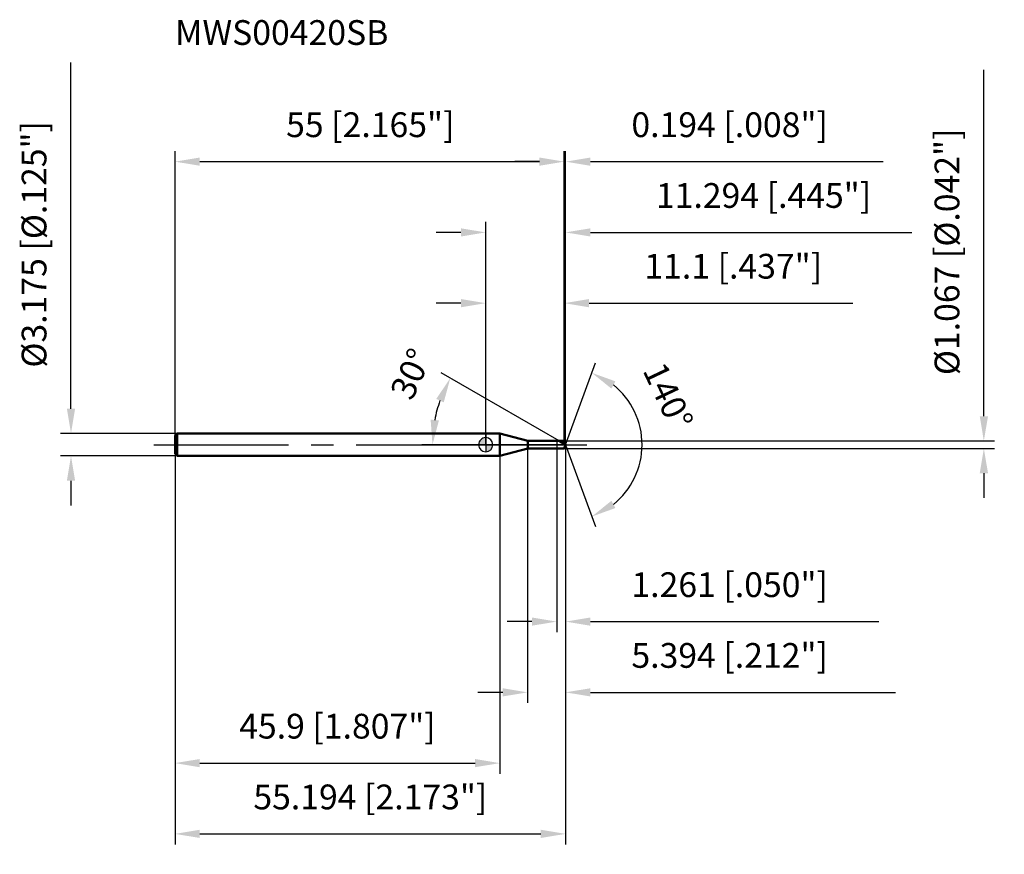
# Model space of a CAD drawing. Units: millimetres. Extents: x -66 to 73, y -58 to 60.
import ezdxf

# ---------------------------------------------------------------- set-up
doc = ezdxf.new("R2010")
doc.units = ezdxf.units.MM
doc.linetypes.add('CENTER2', pattern=[28.575, 19.05, -3.175, 3.175, -3.175])
for name, color, linetype, lineweight in [('1', 4, 'Continuous', 50), ('2', 7, 'Continuous', 25), ('4', 2, 'CENTER2', 25), ('cut', 1, 'Continuous', 25), ('nocut', 7, 'Continuous', 25), ('sk1', 4, 'Continuous', 50), ('sk2', 7, 'Continuous', 25), ('sk4', 2, 'CENTER2', 25), ('sk6', 5, 'Continuous', 35)]:
    doc.layers.add(name, color=color, linetype=linetype, lineweight=lineweight)
doc.layers.add('7', color=5, linetype='Continuous')
doc.styles.add('simplex', font='txt.shx', dxfattribs={"height": 3.5})
doc.styles.get("Standard").update_dxf_attribs({"font": 'txt.shx', "bigfont": '@extfont2.shx'})
doc.dimstyles.new('コピー - ISO-25', dxfattribs={"dimscale": 0, "dimtxt": 3.5, "dimasz": 3.5, "dimexe": 1.5, "dimexo": 0, "dimgap": 2.3, "dimtad": 1, "dimdsep": 46, "dimtxsty": 'simplex', "dimcen": 0.09, "dimclrd": 256, "dimclre": 256, "dimclrt": 256, "dimadec": 0, "dimazin": 0, "dimtfac": 1, "dimtofl": 0, "dimtmove": 0, "dimatfit": 3, "dimfxl": 1, "dimtolj": 1, "dimlwd": -1, "dimlwe": -1, "dimarcsym": 0})

# ---------------------------------------------------------------- blocks, each defined once
blk = doc.blocks.new('zero block')
h = blk.add_hatch(color=7)
h.paths.add_polyline_path([(0, 1, 0.414214), (-1, 0), (0, 0)])
h.paths.add_polyline_path([(1, 0), (0, 0), (0, -1, 0.414214)])
at = {"color": 7, "ltscale": 0.2}
for p, q in [((-1, 0), (1, 0)), ((0, -1), (0, 1))]:
    blk.add_line(p, q, dxfattribs=at)
for start, end in [(90, 180), (180, 270), (0, 90), (270, 0)]:
    blk.add_arc((0, 0), 1, start, end, dxfattribs=at)
blk = doc.blocks.new('*D1768173117311731195195195')
at = {"layer": 'Defpoints', "color": 0}
for p in [(11.1, 40), (-43.9, 1.29), (11.1, 0.53)]:
    blk.add_point(p, dxfattribs=at)
at = {"layer": 'sk2'}
for p, q in [((-43.9, 1.29), (-43.9, 41.5)), ((11.1, 0.53), (11.1, 41.5)), ((-40.4, 40), (7.6, 40))]:
    blk.add_line(p, q, dxfattribs=at)
for points in [[(-40.4, 40.58), (-40.4, 39.42), (-43.9, 40)], [(7.6, 39.42), (7.6, 40.58), (11.1, 40)]]:
    blk.add_solid(points, dxfattribs=at)
at = {"layer": 'sk2', "insert": (-16.31, 46.97), "char_height": 3.5, "attachment_point": 2, "line_spacing_factor": 0.9, "style": 'simplex'}
blk.add_mtext('\\A1;55 [2.165"]', dxfattribs=at)
blk = doc.blocks.new('*D1769173217321732196196196')
at = {"layer": 'Defpoints', "color": 0}
for p in [(-43.6, 1.59), (-58.6, -1.59), (-43.6, -1.59)]:
    blk.add_point(p, dxfattribs=at)
at = {"layer": 'sk2'}
for p, q in [((-58.6, 5.09), (-58.6, 54.02)), ((-43.6, 1.59), (-60.1, 1.59)), ((-43.6, -1.59), (-60.1, -1.59)), ((-58.6, -5.09), (-58.6, -8.59))]:
    blk.add_line(p, q, dxfattribs=at)
for points in [[(-59.18, 5.09), (-58.02, 5.09), (-58.6, 1.59)], [(-58.02, -5.09), (-59.18, -5.09), (-58.6, -1.59)]]:
    blk.add_solid(points, dxfattribs=at)
at = {"layer": 'sk2', "insert": (-65.57, 10.89), "char_height": 3.5, "attachment_point": 1, "rotation": 90, "line_spacing_factor": 0.9, "style": 'simplex'}
blk.add_mtext('\\A1;%%c3.175 [%%c.125"]', dxfattribs=at)
blk = doc.blocks.new('*D1770173317331733197197197')
at = {"layer": 'Defpoints', "color": 0}
for p in [(-43.9, -1.29), (2, -1.29), (2, -45)]:
    blk.add_point(p, dxfattribs=at)
at = {"layer": 'sk2'}
for p, q in [((-43.9, -1.29), (-43.9, -46.5)), ((2, -1.29), (2, -46.5)), ((-40.4, -45), (-1.5, -45))]:
    blk.add_line(p, q, dxfattribs=at)
for points in [[(-40.4, -44.42), (-40.4, -45.58), (-43.9, -45)], [(-1.5, -45.58), (-1.5, -44.42), (2, -45)]]:
    blk.add_solid(points, dxfattribs=at)
at = {"layer": 'sk2', "insert": (-20.95, -38.03), "char_height": 3.5, "attachment_point": 2, "line_spacing_factor": 0.9, "style": 'simplex'}
blk.add_mtext('\\A1;45.9 [1.807"]', dxfattribs=at)
blk = doc.blocks.new('*D1771173417341734198198198')
at = {"layer": '2'}
for p, q in [((0, 0), (0, 31.5)), ((11.29, 0), (11.29, 31.5)), ((-3.5, 30), (-7, 30)), ((14.79, 30), (60.23, 30))]:
    blk.add_line(p, q, dxfattribs=at)
for points in [[(-3.5, 29.42), (-3.5, 30.58), (0, 30)], [(14.79, 30.58), (14.79, 29.42), (11.29, 30)]]:
    blk.add_solid(points, dxfattribs=at)
at = {"layer": 'Defpoints', "color": 0}
for p in [(11.29, 30), (0, 0), (11.29, 0)]:
    blk.add_point(p, dxfattribs=at)
at = {"layer": '2', "insert": (39.26, 36.97), "char_height": 3.5, "attachment_point": 2, "line_spacing_factor": 0.9, "style": 'simplex'}
blk.add_mtext('\\A1;11.294 [.445"]', dxfattribs=at)
blk = doc.blocks.new('*D1772173517351735199199199')
at = {"layer": '2'}
for p, q in [((11.1, 0.53), (11.1, 41.5)), ((11.29, 0), (11.29, 41.5)), ((7.6, 40), (4.1, 40)), ((14.79, 40), (56.14, 40))]:
    blk.add_line(p, q, dxfattribs=at)
for points in [[(7.6, 39.42), (7.6, 40.58), (11.1, 40)], [(14.79, 40.58), (14.79, 39.42), (11.29, 40)]]:
    blk.add_solid(points, dxfattribs=at)
at = {"layer": 'Defpoints', "color": 0}
for p in [(11.29, 40), (11.1, 0.53), (11.29, 0)]:
    blk.add_point(p, dxfattribs=at)
at = {"layer": '2', "insert": (20.59, 46.97), "char_height": 3.5, "attachment_point": 1, "line_spacing_factor": 0.9, "style": 'simplex'}
blk.add_mtext('\\A1;0.194 [.008"]', dxfattribs=at)
blk = doc.blocks.new('*D1773173617361736200200200')
at = {"layer": 'Defpoints', "color": 0}
for p in [(-43.9, 0), (11.29, 0), (11.29, -55)]:
    blk.add_point(p, dxfattribs=at)
at = {"layer": 'sk2'}
for p, q in [((-43.9, 0), (-43.9, -56.5)), ((11.29, 0), (11.29, -56.5)), ((-40.4, -55), (7.79, -55))]:
    blk.add_line(p, q, dxfattribs=at)
for points in [[(-40.4, -54.42), (-40.4, -55.58), (-43.9, -55)], [(7.79, -55.58), (7.79, -54.42), (11.29, -55)]]:
    blk.add_solid(points, dxfattribs=at)
at = {"layer": 'sk2', "insert": (-16.3, -48.03), "char_height": 3.5, "attachment_point": 2, "line_spacing_factor": 0.9, "style": 'simplex'}
blk.add_mtext('\\A1;55.194 [2.173"]', dxfattribs=at)
blk = doc.blocks.new('*D1774173717371737201201201')
at = {"layer": '2'}
for p, q in [((70.39, 4.03), (70.39, 52.97)), ((11.1, 0.53), (71.89, 0.53)), ((11.1, -0.53), (71.89, -0.53)), ((70.39, -4.03), (70.39, -7.53))]:
    blk.add_line(p, q, dxfattribs=at)
for points in [[(69.81, 4.03), (70.98, 4.03), (70.39, 0.53)], [(70.98, -4.03), (69.81, -4.03), (70.39, -0.53)]]:
    blk.add_solid(points, dxfattribs=at)
at = {"layer": 'Defpoints', "color": 0}
for p in [(11.1, 0.53), (11.1, -0.53), (70.39, -0.53)]:
    blk.add_point(p, dxfattribs=at)
at = {"layer": '2', "insert": (63.43, 9.83), "char_height": 3.5, "attachment_point": 1, "rotation": 90, "line_spacing_factor": 0.9, "style": 'simplex'}
blk.add_mtext('\\A1;%%c1.067 [%%c.042"]', dxfattribs=at)
blk = doc.blocks.new('*D1775173817381738202202202')
at = {"layer": '2'}
for p, q in [((10.37, 0.53), (-6.3, 10.16)), ((11.29, 0), (-9.02, 0))]:
    blk.add_line(p, q, dxfattribs=at)
blk.add_arc((11.29, 0), 18.82, 160.6735, 169.3265, dxfattribs=at)
for points in [[(-5.93, 5.98), (-6.99, 6.47), (-5, 9.41)], [(-7.78, 3.54), (-6.61, 3.43), (-7.52, 0)]]:
    blk.add_solid(points, dxfattribs=at)
at = {"layer": 'Defpoints', "color": 0}
for p in [(-7.24, 3.27), (10.37, 0.53), (10.53, 0.44), (11.29, 0), (11.48, 0)]:
    blk.add_point(p, dxfattribs=at)
at = {"layer": '2', "insert": (-12.15, 10.73), "char_height": 3.5, "attachment_point": 2, "rotation": 65.3969, "line_spacing_factor": 0.9, "style": 'simplex'}
blk.add_mtext('\\A1;30%%d', dxfattribs=at)
blk = doc.blocks.new('*D1776173917391739203203203')
at = {"layer": '2'}
for p, q in [((5.9, -0.53), (5.9, -36.5)), ((11.29, -1.5), (11.29, -36.5)), ((2.4, -35), (-1.1, -35)), ((14.79, -35), (57.89, -35))]:
    blk.add_line(p, q, dxfattribs=at)
for points in [[(2.4, -35.58), (2.4, -34.42), (5.9, -35)], [(14.79, -34.42), (14.79, -35.58), (11.29, -35)]]:
    blk.add_solid(points, dxfattribs=at)
at = {"layer": 'Defpoints', "color": 0}
for p in [(5.9, -0.53), (11.29, -1.5), (11.29, -35)]:
    blk.add_point(p, dxfattribs=at)
at = {"layer": '2', "insert": (20.59, -28.03), "char_height": 3.5, "attachment_point": 1, "line_spacing_factor": 0.9, "style": 'simplex'}
blk.add_mtext('\\A1;5.394 [.212"]', dxfattribs=at)
blk = doc.blocks.new('*D1777174017401740204204204')
at = {"layer": '2'}
for p, q in [((10.03, 0), (10.03, -26.5)), ((11.29, 0), (11.29, -26.5)), ((6.53, -25), (3.03, -25)), ((14.79, -25), (55.56, -25))]:
    blk.add_line(p, q, dxfattribs=at)
for points in [[(6.53, -25.58), (6.53, -24.42), (10.03, -25)], [(14.79, -24.42), (14.79, -25.58), (11.29, -25)]]:
    blk.add_solid(points, dxfattribs=at)
at = {"layer": 'Defpoints', "color": 0}
for p in [(10.03, 0), (11.29, 0), (11.29, -25)]:
    blk.add_point(p, dxfattribs=at)
at = {"layer": '2', "insert": (20.59, -18.03), "char_height": 3.5, "attachment_point": 1, "line_spacing_factor": 0.9, "style": 'simplex'}
blk.add_mtext('\\A1;1.261 [.050"]', dxfattribs=at)
blk = doc.blocks.new('*D1778174117411741205205205')
at = {"layer": '2'}
for p, q in [((0, 0), (0, 21.5)), ((11.1, 0.53), (11.1, 21.5)), ((-3.5, 20), (-7, 20)), ((14.6, 20), (51.87, 20))]:
    blk.add_line(p, q, dxfattribs=at)
for points in [[(-3.5, 19.42), (-3.5, 20.58), (0, 20)], [(14.6, 20.58), (14.6, 19.42), (11.1, 20)]]:
    blk.add_solid(points, dxfattribs=at)
at = {"layer": 'Defpoints', "color": 0}
for p in [(11.1, 20), (0, 0), (11.1, 0.53)]:
    blk.add_point(p, dxfattribs=at)
at = {"layer": '2', "insert": (34.98, 26.97), "char_height": 3.5, "attachment_point": 2, "line_spacing_factor": 0.9, "style": 'simplex'}
blk.add_mtext('\\A1;11.1 [.437"]', dxfattribs=at)
blk = doc.blocks.new('*D1779174217421742206206206')
at = {"layer": '2'}
for q in [(15.5, 11.56), (15.5, -11.56)]:
    blk.add_line((11.29, 0), q, dxfattribs=at)
blk.add_arc((11.29, 0), 10.81, 308.6383, 51.3617, dxfattribs=at)
for points in [[(18.33, 8.95), (17.76, 7.93), (14.99, 10.16)], [(17.76, -7.93), (18.33, -8.95), (14.99, -10.16)]]:
    blk.add_solid(points, dxfattribs=at)
at = {"layer": 'Defpoints', "color": 0}
for p in [(11.27, 0.07), (11.29, 0), (11.29, 0), (11.27, -0.07), (21.22, -4.28)]:
    blk.add_point(p, dxfattribs=at)
at = {"layer": '2', "insert": (27.36, 7.61), "char_height": 3.5, "attachment_point": 2, "rotation": 295.3457, "line_spacing_factor": 0.9, "style": 'simplex'}
blk.add_mtext('\\A1;140%%d', dxfattribs=at)

msp = doc.modelspace()

# ---------------------------------------------------------------- linework, layer by layer
at = {"layer": '1'}
for p, q in [((2, 1.5875), (0, 1.5875)), ((5.93358155, 0.5335), (2, 1.5875)), ((2, 1.5875), (2, -1.5875)), ((5.93358155, 0.5335), (11.1, 0.5335)), ((5.93358155, -0.5335), (5.93358155, 0.5335)), ((11.29417812, 0), (10.37012901, 0.5335)), ((11.1, 0.5335), (11.29417812, 0)), ((11.29417812, 0), (11.1, -0.5335)), ((2, -1.5875), (5.93358155, -0.5335)), ((11.1, -0.5335), (5.93358155, -0.5335)), ((0, -1.5875), (2, -1.5875))]:
    msp.add_line(p, q, dxfattribs=at)
at = {"layer": '4'}
msp.add_line((0, 0), (14.29417812, 0), dxfattribs=at)
at = {"layer": '7'}
for p, q in [((5.9, 0.5335), (11.1, 0.5335)), ((5.9, 0.5335), (5.9, -0.5335)), ((11.1, 0.5335), (11.29417812, 0)), ((11.29417812, 0), (11.1, -0.5335)), ((11.1, -0.5335), (5.9, -0.5335))]:
    msp.add_line(p, q, dxfattribs=at)
at = {"layer": 'cut'}
for p, q in [((11.1, 0.5335), (10.0332, 0.5335)), ((10.0332, 0.5335), (10.0332, 0)), ((10.0332, 0), (11.29417812, 0)), ((11.1, 0.5335), (11.29417812, 0))]:
    msp.add_line(p, q, dxfattribs=at)
at = {"layer": 'nocut'}
for p, q in [((2, 1.5875), (0, 1.5875)), ((0, 1.5875), (0, 0)), ((5.93358155, 0.5335), (2, 1.5875)), ((10.0332, 0), (0, 0)), ((5.93358155, 0.5335), (10.0332, 0.5335)), ((10.0332, 0.5335), (10.0332, 0))]:
    msp.add_line(p, q, dxfattribs=at)
at = {"layer": 'sk1'}
for p, q in [((-43.9, 1.2875), (-43.6, 1.5875)), ((-43.6, 1.5875), (-43.6, -1.5875)), ((0, 1.5875), (-43.6, 1.5875)), ((-43.9, 1.2875), (-43.9, -1.2875)), ((-43.9, -1.2875), (-43.6, -1.5875)), ((-43.6, -1.5875), (0, -1.5875))]:
    msp.add_line(p, q, dxfattribs=at)
at = {"layer": 'sk4'}
msp.add_line((-46.9, 0), (0, 0), dxfattribs=at)

# ---------------------------------------------------------------- block references
at = {"rotation": 180}
msp.add_blockref('zero block', (0, 0), dxfattribs=at)

# ---------------------------------------------------------------- texts
at = {"layer": 'sk6', "insert": (-43.9, 60), "char_height": 3.5, "width": 29.75, "attachment_point": 1, "line_spacing_factor": 0.9}
msp.add_mtext('MWS00420SB', dxfattribs=at)

# ---------------------------------------------------------------- dimensions: what is measured, and where the dimension line sits
at = {"layer": '2'}
dim = msp.add_linear_dim(base=(70.39406396, -0.5335), p1=(11.1, 0.5335), p2=(11.1, -0.5335), angle=270, text='%%c<>', dimstyle='コピー - ISO-25', override={"dimscale": 1, "dimdec": 8}, dxfattribs=at)
dim.commit()
dim.dimension.update_dxf_attribs({"geometry": '*D1774173717371737201201201', "text_midpoint": (70.39406396, 30.25016667), "dimtype": 160})
for base, p1, p2, picture, middle in [((11.29417812, 40), (11.1, 0.5335), (11.29417812, 0), '*D1772173517351735199199199', (37.21917812, 40)), ((11.29417812, 30), (0, 0), (11.29417812, 0), '*D1771173417341734198198198', (39.26084479, 30)), ((11.1, 20), (0, 0), (11.1, 0.5335), '*D1778174117411741205205205', (34.98333333, 20)), ((11.29417812, -25), (10.0332, 0), (11.29417812, 0), '*D1777174017401740204204204', (36.92751145, -25)), ((11.29417812, -35), (5.9, -0.5335), (11.29417812, -1.5), '*D1776173917391739203203203', (38.09417812, -35))]:
    dim = msp.add_linear_dim(base=base, p1=p1, p2=p2, dimstyle='コピー - ISO-25', override={"dimscale": 1, "dimdec": 3}, dxfattribs=at)
    dim.commit()
    dim.dimension.update_dxf_attribs({"geometry": picture, "text_midpoint": middle, "dimtype": 160})
for base, line1, line2, picture, middle in [((-7.23527713, 3.2672429), ((10.53126271, 0.44046942), (10.37012901, 0.5335)), ((11.48023928, 0), (11.29417812, 0)), '*D1775173817381738202202202', (-5.81295511, 7.83336332)), ((21.21722268, -4.2803836), ((11.2696318, 0.06744045), (11.29417812, 0)), ((11.2696318, -0.06744045), (11.29417812, 0)), '*D1779174217421742206206206', (21.06079327, 4.62619991))]:
    dim = msp.add_angular_dim_2l(base=base, line1=line1, line2=line2, dimstyle='コピー - ISO-25', override={"dimscale": 1, "dimdec": 3}, dxfattribs=at)
    dim.commit()
    dim.dimension.update_dxf_attribs({"geometry": picture, "text_midpoint": middle, "dimtype": 162})
at = {"layer": 'sk2'}
dim = msp.add_linear_dim(base=(-58.60149425, -1.5875), p1=(-43.6, 1.5875), p2=(-43.6, -1.5875), angle=270, text='%%c<>', dimstyle='コピー - ISO-25', override={"dimscale": 1, "dimdec": 3}, dxfattribs=at)
dim.commit()
dim.dimension.update_dxf_attribs({"geometry": '*D1769173217321732196196196', "text_midpoint": (-58.60149425, 31.30416667), "dimtype": 160})
for base, p1, p2, picture, middle in [((11.1, 40), (-43.9, 1.2875), (11.1, 0.5335), '*D1768173117311731195195195', (-16.30703106, 40)), ((11.29417812, -55), (-43.9, 0), (11.29417812, 0), '*D1773173617361736200200200', (-16.30291046, -55)), ((2, -45), (-43.9, -1.2875), (2, -1.2875), '*D1770173317331733197197197', (-20.95000016, -45))]:
    dim = msp.add_linear_dim(base=base, p1=p1, p2=p2, dimstyle='コピー - ISO-25', override={"dimscale": 1, "dimdec": 3}, dxfattribs=at)
    dim.commit()
    dim.dimension.update_dxf_attribs({"geometry": picture, "text_midpoint": middle, "dimtype": 160})

doc.saveas('drawing.dxf')
